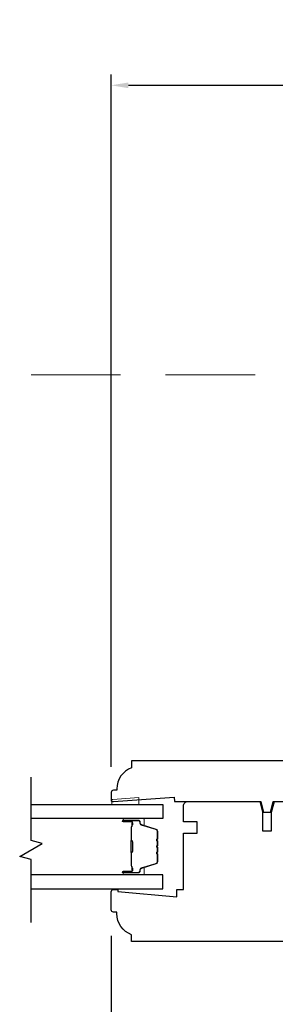
# Model space of a CAD drawing. Extents: x 1633 to 1780, y 2271 to 2371.
# Drawn here: x 1691 to 1693, y 2349 to 2357 of the extents above; entities that cross this region are included whole.
import ezdxf

# ---------------------------------------------------------------- set-up
doc = ezdxf.new("R2010")
doc.units = 0
doc.header["$LTSCALE"] = 250
doc.header["$MEASUREMENT"] = 0
doc.header["$PDMODE"] = 3
doc.header["$PDSIZE"] = -2
doc.linetypes.add('HIDDEN2', pattern=[0.1875, 0.125, -0.0625])
doc.layers.get('DEFPOINTS').update_dxf_attribs({"color": 2, "linetype": 'CONTINUOUS'})
for name, color, linetype, lineweight in [('1 Frame', 7, 'CONTINUOUS', 25), ('2', 2, 'CONTINUOUS', 25), ('6', 6, 'CONTINUOUS', 5), ('Butal', 9, 'CONTINUOUS', 15), ('Screen', 40, 'HIDDEN2', 9), ('Spacer Bar', 1, 'CONTINUOUS', 9), ('Wood', 7, 'CONTINUOUS', 25)]:
    doc.layers.add(name, color=color, linetype=linetype, lineweight=lineweight)
doc.layers.add('7', color=7, linetype='CONTINUOUS')
doc.layers.add('Glass', color=6, linetype='CONTINUOUS')
doc.styles.add('ROMANS', font='romans')
doc.dimstyles.new('LWDEC', dxfattribs={"dimscale": 0.075, "dimtxt": 2.5, "dimasz": 2, "dimexe": 1.25, "dimexo": 3, "dimgap": 2, "dimtad": 1, "dimtoh": 1, "dimdec": 4, "dimzin": 11, "dimdsep": 46, "dimlunit": 5, "dimtxsty": 'ROMANS', "dimcen": 0, "dimdle": 1.5, "dimazin": 0, "dimtfac": 1, "dimtdec": 4, "dimtix": 1, "dimtmove": 0, "dimatfit": 3, "dimfxl": 0, "dimfrac": 2, "dimtzin": 0, "dimarcsym": 0})

# ---------------------------------------------------------------- blocks, each defined once
blk = doc.blocks.new('*D178')
at = {"layer": '2', "color": 0, "lineweight": -2}
for p, q in [((1691.9961, 2349.4641), (1691.9961, 2346.229)), ((1698.7677, 2349.4641), (1698.7677, 2346.229)), ((1692.1461, 2346.3227), (1698.6177, 2346.3227))]:
    blk.add_line(p, q, dxfattribs=at)
at = {"layer": '2', "color": 0}
for points in [[(1692.1461, 2346.3477), (1692.1461, 2346.2977), (1691.9961, 2346.3227)], [(1698.6177, 2346.3477), (1698.6177, 2346.2977), (1698.7677, 2346.3227)]]:
    blk.add_solid(points, dxfattribs=at)
at = {"layer": 'DEFPOINTS', "color": 0}
for p in [(1691.9961, 2349.6891), (1698.7677, 2349.6891), (1698.7677, 2346.3227)]:
    blk.add_point(p, dxfattribs=at)
at = {"layer": '2', "color": 0, "insert": (1695.3819, 2346.6156), "char_height": 0.1875, "attachment_point": 5, "style": 'ROMANS'}
blk.add_mtext('6 3/4"', dxfattribs=at)
blk = doc.blocks.new('*D181')
at = {"layer": '2', "color": 0, "lineweight": -2}
for p, q in [((1691.9961, 2350.9377), (1691.9961, 2356.9746)), ((1698.7677, 2350.9377), (1698.7677, 2356.9746)), ((1692.1461, 2356.8809), (1698.6177, 2356.8809))]:
    blk.add_line(p, q, dxfattribs=at)
at = {"layer": '2', "color": 0}
for points in [[(1692.1461, 2356.9059), (1692.1461, 2356.8559), (1691.9961, 2356.8809)], [(1698.6177, 2356.9059), (1698.6177, 2356.8559), (1698.7677, 2356.8809)]]:
    blk.add_solid(points, dxfattribs=at)
at = {"layer": 'DEFPOINTS', "color": 0}
for p in [(1698.7677, 2356.8809), (1691.9961, 2350.7127), (1698.7677, 2350.7127)]:
    blk.add_point(p, dxfattribs=at)
at = {"layer": '2', "color": 0, "insert": (1695.3819, 2357.1738), "char_height": 0.1875, "attachment_point": 5, "style": 'ROMANS'}
blk.add_mtext('6 3/4"', dxfattribs=at)

msp = doc.modelspace()

# ---------------------------------------------------------------- linework, layer by layer
at = {"layer": '1 Frame'}
msp.add_lwpolyline([(1692.54725, 2350.63395), (1693.29985, 2350.63395), (1693.32446, 2350.54212), (1693.38351, 2350.54212), (1693.40812, 2350.63395), (1693.71063, 2350.63395), (1693.68156, 2350.75206), (1693.5315, 2350.75206), (1693.5315, 2350.8308), (1693.73577, 2350.8308, -0.0883721), (1693.76771, 2350.96514), (1693.76771, 2350.97843, 0.4142136), (1693.75787, 2350.98828), (1692.17324, 2350.98828), (1692.17324, 2350.92922, 0.3129627), (1692.04528, 2350.74482), (1692.04528, 2350.73237), (1692.01576, 2350.73237, 0.4142136), (1691.99607, 2350.71269), (1691.99607, 2350.64379, 0.4142136), (1692.00591, 2350.63395), (1692.01576, 2350.63395), (1692.54432, 2350.67332)], format="xyb", close=True, dxfattribs=at)
at = {"layer": '6'}
msp.add_lwpolyline([(1692.00165, 2350.65081), (1692.01149, 2350.65081), (1692.23787, 2350.66863), (1692.23787, 2350.60957), (1692.00165, 2350.60957)], close=True, dxfattribs=at)
at = {"layer": '7', "flags": 128}
msp.add_lwpolyline([(1691.29727, 2349.57816), (1691.29727, 2350.12878), (1691.19885, 2350.15515), (1691.3957, 2350.2688), (1691.29727, 2350.29517), (1691.29727, 2350.84579)], dxfattribs=at)
at = {"layer": 'Butal'}
for points in [[(1692.10915, 2350.48743), (1692.27366, 2350.48743, -0.4142136), (1692.2835, 2350.47758), (1692.2835, 2350.42542), (1692.25947, 2350.43277, -0.3297505), (1692.249, 2350.44691), (1692.249, 2350.4516, 0.4142136), (1692.22892, 2350.47168), (1692.09931, 2350.47168), (1692.09931, 2350.47758, -0.4142136)], [(1692.10915, 2349.99589), (1692.27366, 2349.99589, 0.4142136), (1692.2835, 2350.00573), (1692.2835, 2350.05789), (1692.25947, 2350.05055, 0.3297505), (1692.249, 2350.0364), (1692.249, 2350.03172, -0.4142136), (1692.22892, 2350.01164), (1692.09931, 2350.01164), (1692.09931, 2350.00573, 0.4142136)]]:
    msp.add_lwpolyline(points, format="xyb", close=True, dxfattribs=at)
at = {"layer": 'Glass'}
for points in [[(1691.29459, 2350.60947), (1692.44614, 2350.60947), (1692.44614, 2350.48743), (1691.29459, 2350.48743)], [(1691.29459, 2349.87384), (1692.44614, 2349.87384), (1692.44614, 2349.99589), (1691.29459, 2349.99589)]]:
    msp.add_lwpolyline(points, dxfattribs=at)
at = {"layer": 'Screen', "ltscale": 0.025}
msp.add_line((1691.29727, 2354.35442), (1694.09663, 2354.35442), dxfattribs=at)
at = {"layer": 'Spacer Bar'}
for points in [[(1692.39711, 2350.17417), (1692.39711, 2350.10859, -0.3297505), (1692.38636, 2350.09406), (1692.25804, 2350.05483, 0.3297505), (1692.24411, 2350.03601), (1692.24411, 2350.03132, -0.4142136), (1692.22892, 2350.01614), (1692.09931, 2350.01614, -1), (1692.09931, 2350.02214), (1692.17128, 2350.02214, 0.4142136), (1692.18309, 2350.03395), (1692.18309, 2350.0527), (1692.17859, 2350.0527), (1692.17859, 2350.03254, -0.4142136), (1692.17268, 2350.02664), (1692.09931, 2350.02664, 1), (1692.09931, 2350.01164), (1692.22892, 2350.01164, 0.4142136), (1692.24861, 2350.03132), (1692.24861, 2350.03601, -0.3297505), (1692.25936, 2350.05053), (1692.38768, 2350.08976, 0.3297505), (1692.40161, 2350.10859), (1692.40161, 2350.17417, 0.2262769), (1692.39976, 2350.17806), (1692.39641, 2350.18077, -0.4769755), (1692.39641, 2350.18854), (1692.39976, 2350.19125, 0.2262769), (1692.40161, 2350.19514), (1692.40161, 2350.23117, 0.2262769), (1692.39976, 2350.23506), (1692.39641, 2350.23777, -0.4769755), (1692.39641, 2350.24554), (1692.39976, 2350.24825, 0.2262769), (1692.40161, 2350.25214), (1692.40161, 2350.28817, 0.2262769), (1692.39976, 2350.29206), (1692.39641, 2350.29477, -0.4769755), (1692.39641, 2350.30254), (1692.39976, 2350.30525, 0.2262769), (1692.40161, 2350.30914), (1692.40161, 2350.37473, 0.3297505), (1692.38768, 2350.39355), (1692.25936, 2350.43279, -0.3297505), (1692.24861, 2350.44731), (1692.24861, 2350.45199, 0.4142136), (1692.22892, 2350.47168), (1692.09931, 2350.47168, 1), (1692.09931, 2350.45668), (1692.17268, 2350.45668, -0.4142136), (1692.17859, 2350.45077), (1692.17859, 2350.43062), (1692.18309, 2350.43062), (1692.18309, 2350.44937, 0.4142136), (1692.17128, 2350.46118), (1692.09931, 2350.46118, -1), (1692.09931, 2350.46718), (1692.22892, 2350.46718, -0.4142136), (1692.24411, 2350.45199), (1692.24411, 2350.44731, 0.3297505), (1692.25804, 2350.42848), (1692.38636, 2350.38925, -0.3297505), (1692.39711, 2350.37473), (1692.39711, 2350.30914, -0.2262769), (1692.39692, 2350.30875), (1692.39358, 2350.30604, 0.4769755), (1692.39358, 2350.29127), (1692.39692, 2350.28856, -0.2262769), (1692.39711, 2350.28817), (1692.39711, 2350.2522, -0.2566329), (1692.39692, 2350.25175), (1692.39358, 2350.24904, 0.4769755), (1692.39358, 2350.23427), (1692.39692, 2350.23156, -0.2262769), (1692.39711, 2350.23117), (1692.39711, 2350.1952, -0.2566329), (1692.39692, 2350.19475), (1692.39358, 2350.19204, 0.4769755), (1692.39358, 2350.17727), (1692.39692, 2350.17456, -0.2262769)], [(1692.39711, 2350.30914), (1692.39711, 2350.37473, 0.3297505), (1692.38636, 2350.38925), (1692.25804, 2350.42848, -0.3297505), (1692.24411, 2350.44731), (1692.24411, 2350.45199, 0.4142136), (1692.22892, 2350.46718), (1692.09931, 2350.46718, 1), (1692.09931, 2350.46118), (1692.17128, 2350.46118, -0.4142136), (1692.18309, 2350.44937), (1692.18309, 2350.43062), (1692.17859, 2350.43062), (1692.17859, 2350.45077, 0.4142136), (1692.17268, 2350.45668), (1692.09931, 2350.45668, -1), (1692.09931, 2350.47168), (1692.22892, 2350.47168, -0.4142136), (1692.24861, 2350.45199), (1692.24861, 2350.44731, 0.3297505), (1692.25936, 2350.43279), (1692.38768, 2350.39355, -0.3297505), (1692.40161, 2350.37473), (1692.40161, 2350.30914, -0.2262769), (1692.39976, 2350.30525), (1692.39641, 2350.30254, 0.4769755), (1692.39641, 2350.29477), (1692.39976, 2350.29206, -0.2262769), (1692.40161, 2350.28817), (1692.40161, 2350.25214, -0.2262769), (1692.39976, 2350.24825), (1692.39641, 2350.24554, 0.4769755), (1692.39641, 2350.23777), (1692.39976, 2350.23506, -0.2262769), (1692.40161, 2350.23117), (1692.40161, 2350.19514, -0.2262769), (1692.39976, 2350.19125), (1692.39641, 2350.18854, 0.4769755), (1692.39641, 2350.18077), (1692.39976, 2350.17806, -0.2262769), (1692.40161, 2350.17417), (1692.40161, 2350.10859, -0.3297505), (1692.38768, 2350.08976), (1692.25936, 2350.05053, 0.3297505), (1692.24861, 2350.03601), (1692.24861, 2350.03132, -0.4142136), (1692.22892, 2350.01164), (1692.09931, 2350.01164, -1), (1692.09931, 2350.02664), (1692.17268, 2350.02664, 0.4142136), (1692.17859, 2350.03254), (1692.17859, 2350.0527), (1692.18309, 2350.0527), (1692.18309, 2350.03395, -0.4142136), (1692.17128, 2350.02214), (1692.09931, 2350.02214, 1), (1692.09931, 2350.01614), (1692.22892, 2350.01614, 0.4142136), (1692.24411, 2350.03132), (1692.24411, 2350.03601, -0.3297505), (1692.25804, 2350.05483), (1692.38636, 2350.09406, 0.3297505), (1692.39711, 2350.10859), (1692.39711, 2350.17417, 0.2262769), (1692.39692, 2350.17456), (1692.39358, 2350.17727, -0.4769755), (1692.39358, 2350.19204), (1692.39692, 2350.19475, 0.2262769), (1692.39711, 2350.19514), (1692.39711, 2350.23112, 0.2566329), (1692.39692, 2350.23156), (1692.39358, 2350.23427, -0.4769755), (1692.39358, 2350.24904), (1692.39692, 2350.25175, 0.2262769), (1692.39711, 2350.25214), (1692.39711, 2350.28812, 0.2566329), (1692.39692, 2350.28856), (1692.39358, 2350.29127, -0.4769755), (1692.39358, 2350.30604), (1692.39692, 2350.30875, 0.2262769)], [(1692.17659, 2350.44806), (1692.17659, 2350.4232, -0.2290698), (1692.17367, 2350.41688, 0.2244814), (1692.17111, 2350.41147), (1692.17111, 2350.29831, 0.2896395), (1692.17511, 2350.29198, -0.272736), (1692.18109, 2350.28315), (1692.18109, 2350.20016, -0.2727361), (1692.17511, 2350.19133, 0.2896395), (1692.17111, 2350.18501), (1692.17111, 2350.07184, 0.2244814), (1692.17367, 2350.06643, -0.2290698), (1692.17659, 2350.06011), (1692.17659, 2350.03525), (1692.17859, 2350.03525), (1692.17859, 2350.06009, 0.228585), (1692.17494, 2350.06798, -0.2244814), (1692.17311, 2350.07184), (1692.17311, 2350.18501, -0.2896395), (1692.17597, 2350.18952, 0.2741413), (1692.18309, 2350.2001), (1692.18309, 2350.28321, 0.2741413), (1692.17597, 2350.29379, -0.2896395), (1692.17311, 2350.29831), (1692.17311, 2350.41147, -0.2244814), (1692.17494, 2350.41534, 0.228585), (1692.17859, 2350.42322), (1692.17859, 2350.44806)]]:
    msp.add_lwpolyline(points, format="xyb", close=True, dxfattribs=at)
msp.add_lwpolyline([(1692.17311, 2350.29827, -0.0018851), (1692.17311, 2350.29831), (1692.17311, 2350.41147, -0.2244814), (1692.17494, 2350.41534, 0.228585), (1692.17859, 2350.42322), (1692.17859, 2350.44806), (1692.17659, 2350.44806), (1692.17659, 2350.4232, -0.2290698), (1692.17367, 2350.41688, 0.2244814), (1692.17111, 2350.41147), (1692.17111, 2350.29831, -0.2142452), (1692.17046, 2350.29686, 0.2142452), (1692.16811, 2350.29163), (1692.16811, 2350.19169, 0.2142452), (1692.17046, 2350.18645, -0.2142452), (1692.17111, 2350.18501), (1692.17111, 2350.07184, 0.2244814), (1692.17367, 2350.06643, -0.2290698), (1692.17659, 2350.06011), (1692.17659, 2350.03525), (1692.17859, 2350.03525), (1692.17859, 2350.06009, 0.228585), (1692.17494, 2350.06798, -0.2244814), (1692.17311, 2350.07184), (1692.17311, 2350.18501, 0.2142452), (1692.17179, 2350.18795, -0.2142452), (1692.17011, 2350.19169), (1692.17011, 2350.29163, -0.2142452), (1692.17179, 2350.29537, 0.2142452), (1692.17311, 2350.29831)], format="xyb", dxfattribs=at)
at = {"layer": 'Wood'}
msp.add_lwpolyline([(1693.74803, 2349.41348), (1692.17323, 2349.41348), (1692.17323, 2349.47253, -0.3129627), (1692.04528, 2349.65693), (1692.04528, 2349.66938), (1692.01575, 2349.66938, -0.4142136), (1691.99607, 2349.68907), (1691.99607, 2349.84655, -0.4142136), (1692.01575, 2349.86623), (1692.05512, 2349.86623), (1692.05512, 2349.84802), (1692.56693, 2349.80324), (1692.56693, 2349.86623), (1692.62599, 2349.86623), (1692.62599, 2350.35836), (1692.7441, 2350.35836), (1692.7441, 2350.45678), (1692.62599, 2350.45678), (1692.62599, 2350.59458, -0.4142136), (1692.66536, 2350.63395), (1693.29036, 2350.63395), (1693.31496, 2350.54212), (1693.31496, 2350.37804), (1693.3937, 2350.37804), (1693.3937, 2350.54212), (1693.41831, 2350.63395), (1693.65157, 2350.63395, -0.4142136)], format="xyb", dxfattribs=at)

# ---------------------------------------------------------------- dimensions: what is measured, and where the dimension line sits
at = {"layer": '2'}
dim = msp.add_linear_dim(base=(1698.7677, 2356.8809), p1=(1691.99607, 2350.71269), p2=(1698.7677, 2350.71269), dimstyle='LWDEC', override={"dimpost": '"'}, dxfattribs=at)
dim.commit()
dim.dimension.update_dxf_attribs({"geometry": '*D181', "text_midpoint": (1695.38188, 2357.17375)})
dim = msp.add_linear_dim(base=(1698.7677, 2346.32271), p1=(1691.99607, 2349.68907), p2=(1698.7677, 2349.68907), dimstyle='LWDEC', override={"dimpost": '"'}, dxfattribs=at)
dim.commit()
dim.dimension.update_dxf_attribs({"geometry": '*D178', "text_midpoint": (1695.38188, 2346.32271), "dimtype": 160})

doc.saveas('drawing.dxf')
